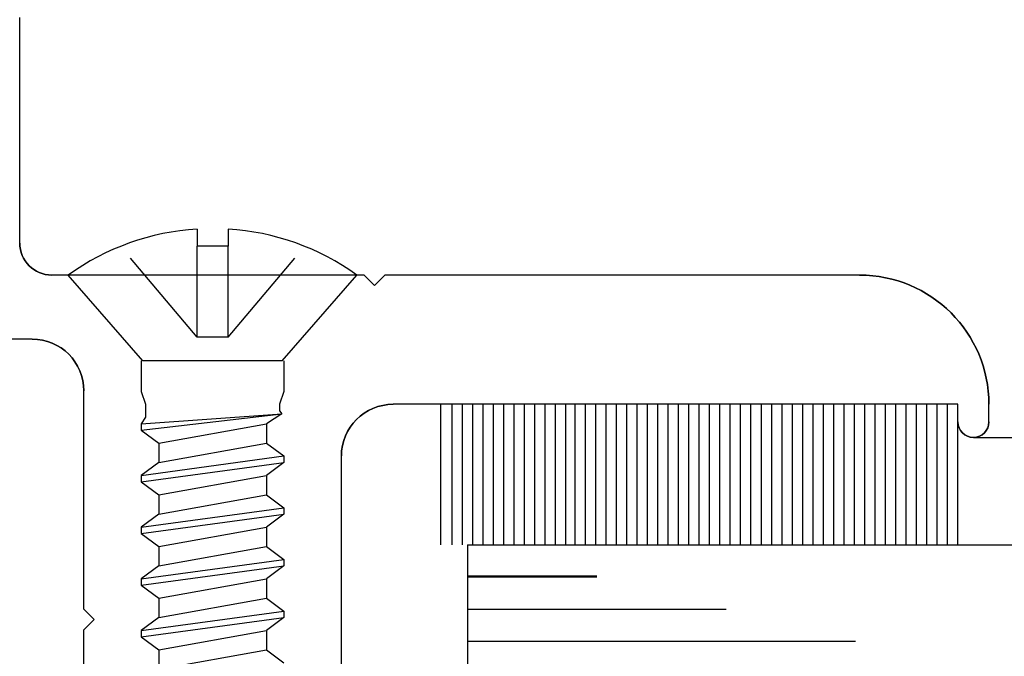
# Model space of a CAD drawing. Extents: x 289.4 to 342.7, y -10.7 to 60.7.
# Drawn here: x 314.5 to 315.4, y -6 to -5.3 of the extents above; entities that cross this region are included whole.
import ezdxf

# ---------------------------------------------------------------- set-up
doc = ezdxf.new("R2010")
doc.units = 0
doc.header["$MEASUREMENT"] = 0
doc.linetypes.add('DASHED', pattern=[0.2, 0.1, -0.1])
doc.layers.get('0').update_dxf_attribs({"linetype": 'CONTINUOUS'})
doc.layers.add('CK_LEVEL_1', color=7, linetype='CONTINUOUS')

# ---------------------------------------------------------------- blocks, each defined once
blk = doc.blocks.new('CKCOLL65233')
at = {"layer": 'CK_LEVEL_1', "color": 6, "linetype": 'Continuous'}
blk.add_line((35.12698, 21.18002), (34.99228, 21.18002), dxfattribs=at)
blk = doc.blocks.new('CKCOLL65232')
at = {"layer": 'CK_LEVEL_1', "color": 6, "linetype": 'Continuous'}
blk.add_line((35.12698, 21.18002), (35.19913, 21.26302), dxfattribs=at)
blk = doc.blocks.new('CKCOLL65231')
at = {"layer": 'CK_LEVEL_1', "color": 6, "linetype": 'Continuous'}
blk.add_line((34.99228, 21.18002), (34.92013, 21.26302), dxfattribs=at)
blk = doc.blocks.new('CKCOLL65230')
at = {"layer": 'CK_LEVEL_1', "color": 6, "linetype": 'Continuous'}
blk.add_line((35.19913, 21.26302), (34.92013, 21.26302), dxfattribs=at)
blk = doc.blocks.new('CKCOLL65229')
at = {"layer": 'CK_LEVEL_1', "color": 6, "linetype": 'Continuous'}
blk.add_line((35.07463, 21.29081), (35.04463, 21.29081), dxfattribs=at)
blk = doc.blocks.new('CKCOLL65228')
at = {"layer": 'CK_LEVEL_1', "color": 6, "linetype": 'Continuous'}
blk.add_line((35.04463, 21.30755), (35.04463, 21.29081), dxfattribs=at)
blk = doc.blocks.new('CKCOLL65227')
at = {"layer": 'CK_LEVEL_1', "color": 6, "linetype": 'Continuous'}
blk.add_arc((35.05963, 21.0693), 0.23872, 54.24261, 86.39752, dxfattribs=at)
blk = doc.blocks.new('CKCOLL65226')
at = {"layer": 'CK_LEVEL_1', "color": 6, "linetype": 'Continuous'}
blk.add_arc((35.05963, 21.0693), 0.23872, 93.60248, 125.75739, dxfattribs=at)
blk = doc.blocks.new('CKCOLL65225')
at = {"layer": 'CK_LEVEL_1', "color": 6, "linetype": 'DASHED'}
blk.add_line((35.07463, 21.20302), (35.04463, 21.20302), dxfattribs=at)
blk = doc.blocks.new('CKCOLL65224')
at = {"layer": 'CK_LEVEL_1', "color": 6, "linetype": 'DASHED'}
blk.add_line((35.07463, 21.20302), (35.07463, 21.29081), dxfattribs=at)
blk = doc.blocks.new('CKCOLL65223')
at = {"layer": 'CK_LEVEL_1', "color": 6, "linetype": 'DASHED'}
blk.add_line((35.04463, 21.20302), (35.04463, 21.29081), dxfattribs=at)
blk = doc.blocks.new('CKCOLL65222')
at = {"layer": 'CK_LEVEL_1', "color": 6, "linetype": 'DASHED'}
blk.add_line((35.04463, 21.20302), (34.97063, 21.29081), dxfattribs=at)
blk = doc.blocks.new('CKCOLL65221')
at = {"layer": 'CK_LEVEL_1', "color": 6, "linetype": 'Continuous'}
blk.add_line((34.99063, 21.18002), (34.99063, 21.15052), dxfattribs=at)
blk = doc.blocks.new('CKCOLL65220')
at = {"layer": 'CK_LEVEL_1', "color": 6, "linetype": 'Continuous'}
blk.add_line((35.12863, 21.18002), (35.12863, 21.15052), dxfattribs=at)
blk = doc.blocks.new('CKCOLL65219')
at = {"layer": 'CK_LEVEL_1', "color": 6, "linetype": 'Continuous'}
blk.add_line((34.99063, 21.15052), (34.99488, 21.13802), dxfattribs=at)
blk = doc.blocks.new('CKCOLL65218')
at = {"layer": 'CK_LEVEL_1', "color": 6, "linetype": 'Continuous'}
blk.add_line((35.12863, 21.15052), (35.12438, 21.13802), dxfattribs=at)
blk = doc.blocks.new('CKCOLL65217')
at = {"layer": 'CK_LEVEL_1', "color": 6, "linetype": 'Continuous'}
blk.add_line((34.99488, 21.13802), (34.99488, 21.12552), dxfattribs=at)
blk = doc.blocks.new('CKCOLL65216')
at = {"layer": 'CK_LEVEL_1', "color": 6, "linetype": 'Continuous'}
blk.add_line((34.99488, 21.12552), (34.99063, 21.11927), dxfattribs=at)
blk = doc.blocks.new('CKCOLL65215')
at = {"layer": 'CK_LEVEL_1', "color": 6, "linetype": 'Continuous'}
blk.add_line((34.99063, 21.11927), (34.99063, 21.11302), dxfattribs=at)
blk = doc.blocks.new('CKCOLL65214')
at = {"layer": 'CK_LEVEL_1', "color": 6, "linetype": 'Continuous'}
blk.add_line((34.99063, 21.11302), (35.00763, 21.10052), dxfattribs=at)
blk = doc.blocks.new('CKCOLL65213')
at = {"layer": 'CK_LEVEL_1', "color": 6, "linetype": 'Continuous'}
blk.add_line((35.12438, 21.13802), (35.12438, 21.13177), dxfattribs=at)
blk = doc.blocks.new('CKCOLL65212')
at = {"layer": 'CK_LEVEL_1', "color": 6, "linetype": 'Continuous'}
blk.add_line((35.12438, 21.13177), (35.12651, 21.12865), dxfattribs=at)
blk = doc.blocks.new('CKCOLL65211')
at = {"layer": 'CK_LEVEL_1', "color": 6, "linetype": 'Continuous'}
blk.add_line((35.12651, 21.12865), (35.11163, 21.11927), dxfattribs=at)
blk = doc.blocks.new('CKCOLL65210')
at = {"layer": 'CK_LEVEL_1', "color": 6, "linetype": 'Continuous'}
blk.add_line((35.11163, 21.11927), (35.11163, 21.10052), dxfattribs=at)
blk = doc.blocks.new('CKCOLL65209')
at = {"layer": 'CK_LEVEL_1', "color": 6, "linetype": 'Continuous'}
blk.add_line((34.99063, 21.11927), (35.12651, 21.12865), dxfattribs=at)
blk = doc.blocks.new('CKCOLL65208')
at = {"layer": 'CK_LEVEL_1', "color": 6, "linetype": 'Continuous'}
blk.add_line((34.99063, 21.11302), (35.12651, 21.12865), dxfattribs=at)
blk = doc.blocks.new('CKCOLL65207')
at = {"layer": 'CK_LEVEL_1', "color": 6, "linetype": 'Continuous'}
blk.add_line((35.00763, 21.10052), (35.11163, 21.11927), dxfattribs=at)
blk = doc.blocks.new('CKCOLL65206')
at = {"layer": 'CK_LEVEL_1', "color": 6, "linetype": 'Continuous'}
blk.add_line((35.00763, 21.10052), (35.00763, 21.08177), dxfattribs=at)
blk = doc.blocks.new('CKCOLL65205')
at = {"layer": 'CK_LEVEL_1', "color": 6, "linetype": 'Continuous'}
blk.add_line((35.11163, 21.10052), (35.12863, 21.08802), dxfattribs=at)
blk = doc.blocks.new('CKCOLL65204')
at = {"layer": 'CK_LEVEL_1', "color": 6, "linetype": 'Continuous'}
blk.add_line((35.00763, 21.08177), (34.99063, 21.06927), dxfattribs=at)
blk = doc.blocks.new('CKCOLL65203')
at = {"layer": 'CK_LEVEL_1', "color": 6, "linetype": 'Continuous'}
blk.add_line((35.12863, 21.08177), (35.11163, 21.06927), dxfattribs=at)
blk = doc.blocks.new('CKCOLL65202')
at = {"layer": 'CK_LEVEL_1', "color": 6, "linetype": 'Continuous'}
blk.add_line((34.99063, 21.06302), (35.00763, 21.05052), dxfattribs=at)
blk = doc.blocks.new('CKCOLL65201')
at = {"layer": 'CK_LEVEL_1', "color": 6, "linetype": 'Continuous'}
blk.add_line((34.99063, 21.06927), (34.99063, 21.06302), dxfattribs=at)
blk = doc.blocks.new('CKCOLL65200')
at = {"layer": 'CK_LEVEL_1', "color": 6, "linetype": 'Continuous'}
blk.add_line((35.12863, 21.08802), (35.12863, 21.08177), dxfattribs=at)
blk = doc.blocks.new('CKCOLL65199')
at = {"layer": 'CK_LEVEL_1', "color": 6, "linetype": 'Continuous'}
blk.add_line((35.11163, 21.06927), (35.11163, 21.05052), dxfattribs=at)
blk = doc.blocks.new('CKCOLL65198')
at = {"layer": 'CK_LEVEL_1', "color": 6, "linetype": 'Continuous'}
blk.add_line((35.00763, 21.08177), (35.11163, 21.10052), dxfattribs=at)
blk = doc.blocks.new('CKCOLL65197')
at = {"layer": 'CK_LEVEL_1', "color": 6, "linetype": 'Continuous'}
blk.add_line((34.99063, 21.06927), (35.12863, 21.08802), dxfattribs=at)
blk = doc.blocks.new('CKCOLL65196')
at = {"layer": 'CK_LEVEL_1', "color": 6, "linetype": 'Continuous'}
blk.add_line((34.99063, 21.06302), (35.12863, 21.08177), dxfattribs=at)
blk = doc.blocks.new('CKCOLL65195')
at = {"layer": 'CK_LEVEL_1', "color": 6, "linetype": 'Continuous'}
blk.add_line((35.00763, 21.05052), (35.11163, 21.06927), dxfattribs=at)
blk = doc.blocks.new('CKCOLL65194')
at = {"layer": 'CK_LEVEL_1', "color": 6, "linetype": 'Continuous'}
blk.add_line((35.00763, 21.05052), (35.00763, 21.03177), dxfattribs=at)
blk = doc.blocks.new('CKCOLL65193')
at = {"layer": 'CK_LEVEL_1', "color": 6, "linetype": 'Continuous'}
blk.add_line((35.11163, 21.05052), (35.12863, 21.03802), dxfattribs=at)
blk = doc.blocks.new('CKCOLL65192')
at = {"layer": 'CK_LEVEL_1', "color": 6, "linetype": 'Continuous'}
blk.add_line((35.00763, 21.03177), (34.99063, 21.01927), dxfattribs=at)
blk = doc.blocks.new('CKCOLL65191')
at = {"layer": 'CK_LEVEL_1', "color": 6, "linetype": 'Continuous'}
blk.add_line((35.12863, 21.03177), (35.11163, 21.01927), dxfattribs=at)
blk = doc.blocks.new('CKCOLL65190')
at = {"layer": 'CK_LEVEL_1', "color": 6, "linetype": 'Continuous'}
blk.add_line((34.99063, 21.01302), (35.00763, 21.00052), dxfattribs=at)
blk = doc.blocks.new('CKCOLL65189')
at = {"layer": 'CK_LEVEL_1', "color": 6, "linetype": 'Continuous'}
blk.add_line((34.99063, 21.01927), (34.99063, 21.01302), dxfattribs=at)
blk = doc.blocks.new('CKCOLL65188')
at = {"layer": 'CK_LEVEL_1', "color": 6, "linetype": 'Continuous'}
blk.add_line((35.12863, 21.03802), (35.12863, 21.03177), dxfattribs=at)
blk = doc.blocks.new('CKCOLL65187')
at = {"layer": 'CK_LEVEL_1', "color": 6, "linetype": 'Continuous'}
blk.add_line((35.11163, 21.01927), (35.11163, 21.00052), dxfattribs=at)
blk = doc.blocks.new('CKCOLL65186')
at = {"layer": 'CK_LEVEL_1', "color": 6, "linetype": 'Continuous'}
blk.add_line((35.00763, 21.03177), (35.11163, 21.05052), dxfattribs=at)
blk = doc.blocks.new('CKCOLL65185')
at = {"layer": 'CK_LEVEL_1', "color": 6, "linetype": 'Continuous'}
blk.add_line((34.99063, 21.01927), (35.12863, 21.03802), dxfattribs=at)
blk = doc.blocks.new('CKCOLL65184')
at = {"layer": 'CK_LEVEL_1', "color": 6, "linetype": 'Continuous'}
blk.add_line((34.99063, 21.01302), (35.12863, 21.03177), dxfattribs=at)
blk = doc.blocks.new('CKCOLL65183')
at = {"layer": 'CK_LEVEL_1', "color": 6, "linetype": 'Continuous'}
blk.add_line((35.00763, 21.00052), (35.11163, 21.01927), dxfattribs=at)
blk = doc.blocks.new('CKCOLL65182')
at = {"layer": 'CK_LEVEL_1', "color": 6, "linetype": 'Continuous'}
blk.add_line((35.00763, 21.00052), (35.00763, 20.98177), dxfattribs=at)
blk = doc.blocks.new('CKCOLL65181')
at = {"layer": 'CK_LEVEL_1', "color": 6, "linetype": 'Continuous'}
blk.add_line((35.11163, 21.00052), (35.12863, 20.98802), dxfattribs=at)
blk = doc.blocks.new('CKCOLL65180')
at = {"layer": 'CK_LEVEL_1', "color": 6, "linetype": 'Continuous'}
blk.add_line((35.00763, 20.98177), (34.99063, 20.96927), dxfattribs=at)
blk = doc.blocks.new('CKCOLL65179')
at = {"layer": 'CK_LEVEL_1', "color": 6, "linetype": 'Continuous'}
blk.add_line((35.12863, 20.98177), (35.11163, 20.96927), dxfattribs=at)
blk = doc.blocks.new('CKCOLL65178')
at = {"layer": 'CK_LEVEL_1', "color": 6, "linetype": 'Continuous'}
blk.add_line((34.99063, 20.96302), (35.00763, 20.95052), dxfattribs=at)
blk = doc.blocks.new('CKCOLL65177')
at = {"layer": 'CK_LEVEL_1', "color": 6, "linetype": 'Continuous'}
blk.add_line((34.99063, 20.96927), (34.99063, 20.96302), dxfattribs=at)
blk = doc.blocks.new('CKCOLL65176')
at = {"layer": 'CK_LEVEL_1', "color": 6, "linetype": 'Continuous'}
blk.add_line((35.12863, 20.98802), (35.12863, 20.98177), dxfattribs=at)
blk = doc.blocks.new('CKCOLL65175')
at = {"layer": 'CK_LEVEL_1', "color": 6, "linetype": 'Continuous'}
blk.add_line((35.11163, 20.96927), (35.11163, 20.95052), dxfattribs=at)
blk = doc.blocks.new('CKCOLL65174')
at = {"layer": 'CK_LEVEL_1', "color": 6, "linetype": 'Continuous'}
blk.add_line((35.00763, 20.98177), (35.11163, 21.00052), dxfattribs=at)
blk = doc.blocks.new('CKCOLL65173')
at = {"layer": 'CK_LEVEL_1', "color": 6, "linetype": 'Continuous'}
blk.add_line((34.99063, 20.96927), (35.12863, 20.98802), dxfattribs=at)
blk = doc.blocks.new('CKCOLL65172')
at = {"layer": 'CK_LEVEL_1', "color": 6, "linetype": 'Continuous'}
blk.add_line((34.99063, 20.96302), (35.12863, 20.98177), dxfattribs=at)
blk = doc.blocks.new('CKCOLL65171')
at = {"layer": 'CK_LEVEL_1', "color": 6, "linetype": 'Continuous'}
blk.add_line((35.00763, 20.95052), (35.11163, 20.96927), dxfattribs=at)
blk = doc.blocks.new('CKCOLL65170')
at = {"layer": 'CK_LEVEL_1', "color": 6, "linetype": 'Continuous'}
blk.add_line((35.00763, 20.95052), (35.00763, 20.93177), dxfattribs=at)
blk = doc.blocks.new('CKCOLL65169')
at = {"layer": 'CK_LEVEL_1', "color": 6, "linetype": 'Continuous'}
blk.add_line((35.11163, 20.95052), (35.12863, 20.93802), dxfattribs=at)
blk = doc.blocks.new('CKCOLL65168')
at = {"layer": 'CK_LEVEL_1', "color": 6, "linetype": 'Continuous'}
blk.add_line((35.00763, 20.93177), (34.99063, 20.91927), dxfattribs=at)
blk = doc.blocks.new('CKCOLL65167')
at = {"layer": 'CK_LEVEL_1', "color": 6, "linetype": 'Continuous'}
blk.add_line((35.12863, 20.93177), (35.11163, 20.91927), dxfattribs=at)
blk = doc.blocks.new('CKCOLL65166')
at = {"layer": 'CK_LEVEL_1', "color": 6, "linetype": 'Continuous'}
blk.add_line((34.99063, 20.91302), (35.00763, 20.90052), dxfattribs=at)
blk = doc.blocks.new('CKCOLL65165')
at = {"layer": 'CK_LEVEL_1', "color": 6, "linetype": 'Continuous'}
blk.add_line((34.99063, 20.91927), (34.99063, 20.91302), dxfattribs=at)
blk = doc.blocks.new('CKCOLL65164')
at = {"layer": 'CK_LEVEL_1', "color": 6, "linetype": 'Continuous'}
blk.add_line((35.12863, 20.93802), (35.12863, 20.93177), dxfattribs=at)
blk = doc.blocks.new('CKCOLL65163')
at = {"layer": 'CK_LEVEL_1', "color": 6, "linetype": 'Continuous'}
blk.add_line((35.11163, 20.91927), (35.11163, 20.90052), dxfattribs=at)
blk = doc.blocks.new('CKCOLL65162')
at = {"layer": 'CK_LEVEL_1', "color": 6, "linetype": 'Continuous'}
blk.add_line((35.00763, 20.93177), (35.11163, 20.95052), dxfattribs=at)
blk = doc.blocks.new('CKCOLL65161')
at = {"layer": 'CK_LEVEL_1', "color": 6, "linetype": 'Continuous'}
blk.add_line((34.99063, 20.91927), (35.12863, 20.93802), dxfattribs=at)
blk = doc.blocks.new('CKCOLL65160')
at = {"layer": 'CK_LEVEL_1', "color": 6, "linetype": 'Continuous'}
blk.add_line((34.99063, 20.91302), (35.12863, 20.93177), dxfattribs=at)
blk = doc.blocks.new('CKCOLL65159')
at = {"layer": 'CK_LEVEL_1', "color": 6, "linetype": 'Continuous'}
blk.add_line((35.00763, 20.90052), (35.11163, 20.91927), dxfattribs=at)
blk = doc.blocks.new('CKCOLL65158')
at = {"layer": 'CK_LEVEL_1', "color": 6, "linetype": 'Continuous'}
blk.add_line((35.00763, 20.90052), (35.00763, 20.88177), dxfattribs=at)
blk = doc.blocks.new('CKCOLL65157')
at = {"layer": 'CK_LEVEL_1', "color": 6, "linetype": 'Continuous'}
blk.add_line((35.11163, 20.90052), (35.12863, 20.88802), dxfattribs=at)
blk = doc.blocks.new('CKCOLL65150')
at = {"layer": 'CK_LEVEL_1', "color": 6, "linetype": 'Continuous'}
blk.add_line((35.00763, 20.88177), (35.11163, 20.90052), dxfattribs=at)
blk = doc.blocks.new('CKCOLL64925')
at = {"layer": 'CK_LEVEL_1', "color": 6, "linetype": 'Continuous'}
blk.add_line((35.07463, 21.30755), (35.07463, 21.29081), dxfattribs=at)
blk = doc.blocks.new('CKCOLL64924')
at = {"layer": 'CK_LEVEL_1', "color": 6, "linetype": 'DASHED'}
blk.add_line((35.07463, 21.20302), (35.14863, 21.29081), dxfattribs=at)

msp = doc.modelspace()

# ---------------------------------------------------------------- linework, layer by layer
at = {"layer": 'CK_LEVEL_1', "color": 3, "linetype": 'Continuous'}
for p, q in [((314.46856, -5.55342), (314.46856, -5.33542)), ((314.63781, -5.58442), (314.49956, -5.58442)), ((314.80156, -5.58442), (314.67231, -5.58442)), ((314.80156, -5.58442), (314.81156, -5.59442)), ((314.82156, -5.58442), (314.81156, -5.59442)), ((315.28056, -5.58442), (314.82156, -5.58442)), ((314.48056, -5.64642), (314.43756, -5.64642)), ((314.53056, -5.90742), (314.53056, -5.69642)), ((315.37556, -5.70942), (314.82956, -5.70942)), ((315.37556, -5.72642), (315.37556, -5.70942)), ((315.40556, -5.72642), (315.40556, -5.70942)), ((315.39056, -5.74142), (315.84128, -5.74142)), ((314.77956, -6.16142), (314.77956, -5.75942)), ((314.53056, -5.90742), (314.54056, -5.91742)), ((314.53056, -5.92742), (314.54056, -5.91742)), ((314.53056, -6.16142), (314.53056, -5.92742))]:
    msp.add_line(p, q, dxfattribs=at)
at = {"layer": 'CK_LEVEL_1', "color": 6, "linetype": 'DASHED'}
msp.add_line((314.67006, -5.64442), (314.67006, -5.55663), dxfattribs=at)
at = {"layer": 'CK_LEVEL_1', "color": 7, "linetype": 'Continuous'}
for p, q in [((314.87556, -5.84542), (314.87556, -5.70942)), ((314.88656, -5.84542), (314.88656, -5.70942)), ((314.89656, -5.84542), (314.89656, -5.70942)), ((314.90656, -5.84542), (314.90656, -5.70942)), ((314.91656, -5.84542), (314.91656, -5.70942)), ((314.92656, -5.84542), (314.92656, -5.70942)), ((314.93656, -5.84542), (314.93656, -5.70942)), ((314.94656, -5.84542), (314.94656, -5.70942)), ((314.95656, -5.84542), (314.95656, -5.70942)), ((314.96656, -5.84542), (314.96656, -5.70942)), ((314.97656, -5.84542), (314.97656, -5.70942)), ((314.98656, -5.84542), (314.98656, -5.70942)), ((314.99656, -5.84542), (314.99656, -5.70942)), ((315.00555, -5.84542), (315.00555, -5.70942)), ((315.01555, -5.84542), (315.01555, -5.70942)), ((315.02555, -5.84542), (315.02555, -5.70942)), ((315.03555, -5.84542), (315.03555, -5.70942)), ((315.04555, -5.84542), (315.04555, -5.70942)), ((315.05555, -5.84542), (315.05555, -5.70942)), ((315.06555, -5.84542), (315.06555, -5.70942)), ((315.07555, -5.84542), (315.07555, -5.70942)), ((315.08555, -5.84542), (315.08555, -5.70942)), ((315.09555, -5.84542), (315.09555, -5.70942)), ((315.10555, -5.84542), (315.10555, -5.70942)), ((315.11555, -5.84542), (315.11555, -5.70942)), ((315.12555, -5.84542), (315.12555, -5.70942)), ((315.13555, -5.84542), (315.13555, -5.70942)), ((315.14556, -5.84542), (315.14556, -5.70942)), ((315.15555, -5.84542), (315.15555, -5.70942)), ((315.16556, -5.84542), (315.16556, -5.70942)), ((315.17555, -5.84542), (315.17555, -5.70942)), ((315.18556, -5.84542), (315.18556, -5.70942)), ((315.19555, -5.84542), (315.19555, -5.70942)), ((315.20556, -5.84542), (315.20556, -5.70942)), ((315.21555, -5.84542), (315.21555, -5.70942)), ((315.22556, -5.84542), (315.22556, -5.70942)), ((315.23556, -5.84542), (315.23556, -5.70942)), ((315.24556, -5.84542), (315.24556, -5.70942)), ((315.25556, -5.84542), (315.25556, -5.70942)), ((315.26556, -5.84542), (315.26556, -5.70942)), ((315.27556, -5.84542), (315.27556, -5.70942)), ((315.28556, -5.84542), (315.28556, -5.70942)), ((315.29556, -5.84542), (315.29556, -5.70942)), ((315.30556, -5.84542), (315.30556, -5.70942)), ((315.31556, -5.84542), (315.31556, -5.70942)), ((315.32556, -5.84542), (315.32556, -5.70942)), ((315.33556, -5.84542), (315.33556, -5.70942)), ((315.34556, -5.84542), (315.34556, -5.70942)), ((315.35556, -5.84542), (315.35556, -5.70942)), ((315.36556, -5.84542), (315.36556, -5.70942)), ((315.37556, -5.84542), (315.37556, -5.70942))]:
    msp.add_line(p, q, dxfattribs=at)
at = {"layer": 'CK_LEVEL_1', "color": 2, "linetype": 'Continuous'}
for p, q in [((314.90163, -5.84542), (315.84106, -5.84542)), ((314.90163, -5.84542), (314.90163, -6.84542)), ((314.90163, -5.87542), (315.02663, -5.87542)), ((314.90163, -5.87641), (315.02663, -5.87641)), ((314.90163, -5.90742), (315.15163, -5.90742)), ((314.90163, -5.93842), (315.27663, -5.93842))]:
    msp.add_line(p, q, dxfattribs=at)
at = {"layer": 'CK_LEVEL_1', "color": 3, "linetype": 'Continuous', "extrusion": (0, 0, -1)}
for centre, radius, start, end in [((-314.49956, -5.55342), 0.031, 270, 360), ((-315.28056, -5.70942), 0.125, 90, 180), ((-314.48056, -5.69642), 0.05, 90, 180), ((-314.82956, -5.75942), 0.05, 0, 90), ((-315.39056, -5.72642), 0.015, 180, 0)]:
    msp.add_arc(centre, radius, start, end, dxfattribs=at)
at = {"layer": 'CK_LEVEL_1', "color": 3, "linetype": 'Continuous'}
for centre, radius, start, end in [((314.49956, -5.55342), 0.031, 180, 270), ((315.28056, -5.70942), 0.125, 360, 90), ((314.48056, -5.69642), 0.05, 360, 90), ((314.82956, -5.75942), 0.05, 90, 180), ((315.39056, -5.72642), 0.015, 180, 0)]:
    msp.add_arc(centre, radius, start, end, dxfattribs=at)

# ---------------------------------------------------------------- block references
at = {"linetype": 'Continuous'}
for name in ['CKCOLL65226', 'CKCOLL65228', 'CKCOLL65227', 'CKCOLL64925', 'CKCOLL65222', 'CKCOLL65229', 'CKCOLL65223', 'CKCOLL65224', 'CKCOLL64924', 'CKCOLL65231', 'CKCOLL65230', 'CKCOLL65232', 'CKCOLL65225', 'CKCOLL65221', 'CKCOLL65233', 'CKCOLL65220', 'CKCOLL65219', 'CKCOLL65218', 'CKCOLL65217', 'CKCOLL65213', 'CKCOLL65209', 'CKCOLL65208', 'CKCOLL65211', 'CKCOLL65212', 'CKCOLL65216', 'CKCOLL65215', 'CKCOLL65207', 'CKCOLL65210', 'CKCOLL65214', 'CKCOLL65206', 'CKCOLL65198', 'CKCOLL65205', 'CKCOLL65197', 'CKCOLL65204', 'CKCOLL65196', 'CKCOLL65203', 'CKCOLL65200', 'CKCOLL65201', 'CKCOLL65202', 'CKCOLL65195', 'CKCOLL65199', 'CKCOLL65194', 'CKCOLL65186', 'CKCOLL65193', 'CKCOLL65185', 'CKCOLL65192', 'CKCOLL65184', 'CKCOLL65191', 'CKCOLL65188', 'CKCOLL65189', 'CKCOLL65190', 'CKCOLL65183', 'CKCOLL65187', 'CKCOLL65182', 'CKCOLL65174', 'CKCOLL65181', 'CKCOLL65173', 'CKCOLL65176', 'CKCOLL65180', 'CKCOLL65172', 'CKCOLL65179', 'CKCOLL65177', 'CKCOLL65171', 'CKCOLL65175', 'CKCOLL65178', 'CKCOLL65170', 'CKCOLL65162', 'CKCOLL65169', 'CKCOLL65161', 'CKCOLL65164', 'CKCOLL65168', 'CKCOLL65160', 'CKCOLL65167', 'CKCOLL65165', 'CKCOLL65159', 'CKCOLL65163', 'CKCOLL65166', 'CKCOLL65158', 'CKCOLL65150', 'CKCOLL65157']:
    msp.add_blockref(name, (279.59543, -26.84744), dxfattribs=at)

doc.saveas('drawing.dxf')
